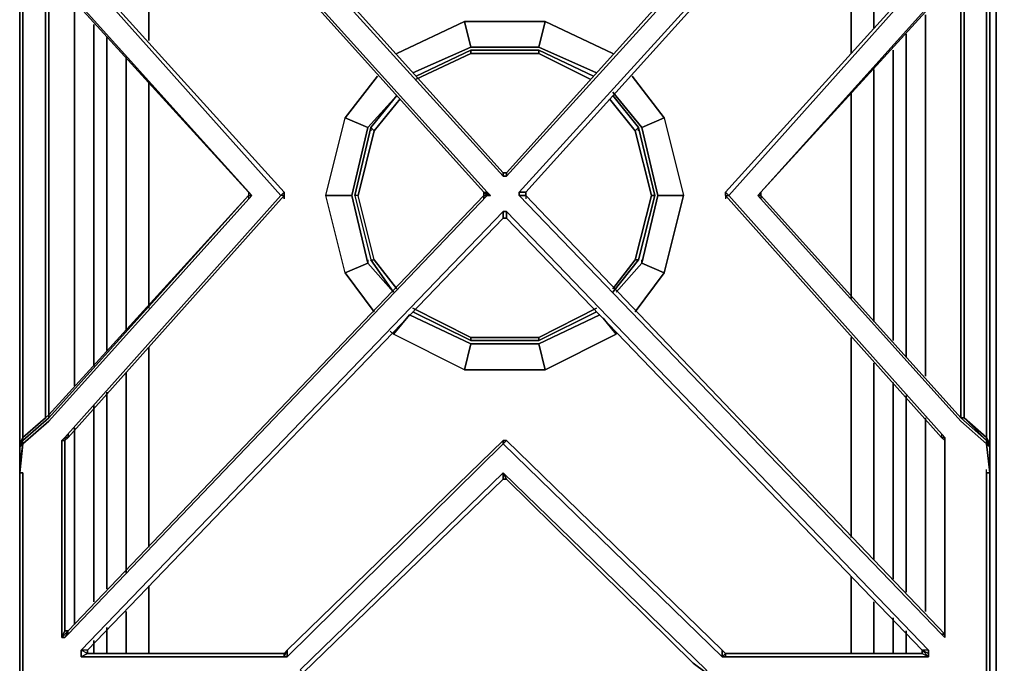
# Model space of a CAD drawing. Units: inches. Extents: x 0 to 47.8, y -30.9 to 0.
# Drawn here: x 12.7 to 23.8, y -12.7 to -5.4 of the extents above; entities that cross this region are included whole.
import ezdxf

# ---------------------------------------------------------------- set-up
doc = ezdxf.new("R2010")
doc.units = ezdxf.units.IN
doc.header["$MEASUREMENT"] = 0
doc.layers.get('0').update_dxf_attribs({"true_color": 0x5890e1})

msp = doc.modelspace()

# ---------------------------------------------------------------- linework, layer by layer
at = {"color": 156, "elevation": 0}
for points in [[(23.897, -1.026), (23.751, -1.026), (23.897, -1.026), (23.751, -1.026), (23.605, -0.878), (23.751, -1.026), (23.751, -24.939), (23.605, -25.085), (23.897, -25.085), (23.605, -25.085), (23.897, -25.085), (23.605, -25.085), (23.751, -24.939), (23.897, -24.939), (23.751, -24.939), (23.897, -24.939)], [(23.605, -25.085), (23.751, -24.939), (23.751, -1.026), (23.605, -0.878)], [(23.751, -24.939), (23.751, -1.026)], [(13.87, -3.553), (14.126, -3.516), (14.126, -5.603)], [(22.105, -5.75), (22.105, -3.516), (22.361, -3.553)], [(22.361, -5.457), (22.361, -3.553)], [(13.285, -5.164), (13.285, -9.522)], [(22.946, -9.412), (22.946, -5.311)], [(13.504, -9.302), (13.504, -5.42)], [(13.651, -5.567), (13.651, -9.119)], [(22.727, -5.53), (22.727, -9.192)], [(13.87, -5.786), (13.87, -8.9)], [(22.581, -9.009), (22.581, -5.713)], [(22.361, -8.79), (22.361, -5.932)], [(14.126, -6.079), (14.126, -8.641)], [(22.105, -8.532), (22.105, -6.188)], [(22.105, -11.243), (22.105, -8.973)], [(14.126, -9.083), (14.126, -11.353)], [(22.361, -11.499), (22.361, -9.265)], [(13.87, -9.375), (13.87, -11.645)], [(22.581, -11.718), (22.581, -9.485)], [(13.651, -9.595), (13.651, -11.828)], [(22.727, -9.631), (22.727, -11.865)], [(13.504, -11.975), (13.504, -9.741)], [(22.946, -12.084), (22.946, -9.887)], [(13.285, -9.997), (13.285, -12.231)], [(22.105, -12.562), (22.105, -11.682)], [(14.126, -11.792), (14.126, -12.562)], [(22.361, -12.562), (22.361, -11.975)], [(13.87, -12.084), (13.87, -12.562)], [(22.581, -12.562), (22.581, -12.157)], [(13.651, -12.267), (13.651, -12.562)], [(22.727, -12.304), (22.727, -12.562)], [(13.504, -12.562), (13.504, -12.414)]]:
    msp.add_lwpolyline(points, dxfattribs=at)
at = {"color": 215, "elevation": 0}
for points in [[(23.678, -10.436), (23.678, -10.509), (23.678, -10.217), (23.641, -10.18), (23.641, -10.143), (23.349, -9.887), (23.349, -7.361), (23.349, -4.835), (23.641, -4.577), (23.641, -4.54), (23.678, -4.174), (23.641, -4.211), (23.641, -1.539), (23.641, -1.282), (23.641, -1.246), (23.458, -1.246), (23.641, -1.246), (23.678, -1.282)], [(23.678, -4.54), (23.678, -7.361), (23.678, -4.54), (23.678, -4.504), (23.678, -4.284), (23.678, -4.174), (23.678, -1.502), (23.678, -1.282), (23.641, -1.282)], [(13.431, -1.868), (13.358, -1.868), (18.152, -7.142), (18.152, -7.105), (13.431, -1.868), (13.431, -1.831), (15.663, -1.831), (15.663, -1.795), (15.699, -1.795)], [(13.358, -1.868), (18.152, -7.142), (18.189, -7.142), (22.983, -1.868)], [(18.152, -7.105), (13.431, -1.868), (13.431, -1.831)], [(18.152, -7.105), (13.431, -1.868)], [(22.91, -1.868), (18.189, -7.105)], [(22.91, -1.868), (22.983, -1.868), (18.189, -7.142), (18.189, -7.105)], [(13.212, -2.087), (17.933, -7.325), (17.969, -7.325), (13.212, -2.051), (17.969, -7.325), (18.006, -7.361), (17.933, -7.325), (17.933, -7.361), (17.933, -7.398), (17.933, -7.361), (17.969, -7.361), (13.212, -12.34), (17.969, -7.361), (13.212, -12.34), (13.175, -12.377), (13.139, -12.377), (13.212, -12.304), (13.175, -12.377), (13.212, -12.34), (13.212, -12.304), (13.175, -12.304), (13.212, -12.304), (13.175, -12.377), (13.139, -12.377), (13.139, -10.143), (13.139, -12.377), (13.175, -12.377), (13.212, -12.34), (13.212, -12.304), (13.175, -12.304), (13.175, -10.143), (13.212, -10.107), (13.175, -10.107), (13.139, -10.143), (13.175, -10.143), (13.175, -12.304), (13.175, -10.143), (13.212, -10.107), (15.663, -7.361), (13.212, -10.107), (13.175, -10.143), (13.212, -10.107), (13.212, -10.07), (13.212, -10.107), (15.663, -7.361), (15.663, -7.398), (15.663, -7.361), (15.663, -7.325), (15.663, -7.361), (15.626, -7.361), (13.175, -10.107), (13.212, -10.107), (15.663, -7.361), (15.626, -7.361), (13.175, -4.613)], [(15.663, -7.325), (13.212, -4.613), (13.175, -4.577), (13.175, -2.087)], [(13.212, -2.087), (17.933, -7.325), (13.212, -2.087), (17.933, -7.325), (17.969, -7.325), (18.006, -7.361), (17.969, -7.361), (17.933, -7.325), (17.933, -7.361), (17.969, -7.361), (18.006, -7.361), (17.969, -7.325), (13.212, -2.051)], [(20.713, -7.361), (23.166, -4.613), (23.166, -4.577), (23.166, -2.014), (23.129, -2.051), (18.335, -7.325)], [(18.408, -7.325), (23.166, -2.051), (23.166, -4.577), (23.166, -4.54)], [(18.408, -7.325), (23.166, -2.051)], [(12.661, -10.18), (12.661, -10.217), (12.698, -10.18), (12.992, -9.924), (15.297, -7.361), (15.26, -7.361), (12.992, -9.887), (12.698, -10.143), (12.698, -10.107), (12.661, -10.18), (12.661, -7.361), (12.661, -4.54), (12.661, -4.504), (12.661, -4.174), (12.698, -4.54), (12.992, -4.798), (15.297, -7.361), (15.26, -7.325), (15.26, -7.361)], [(23.678, -7.361), (23.678, -4.54), (23.678, -4.504), (23.678, -4.284)], [(12.661, -4.504), (12.661, -4.54), (12.661, -7.361), (12.661, -10.18), (12.661, -10.217), (12.661, -10.436)], [(12.661, -4.504), (12.698, -4.577), (12.698, -4.613), (12.954, -4.835), (12.992, -4.835), (12.992, -7.361)], [(12.992, -4.872), (12.992, -4.835), (12.954, -4.835), (12.698, -4.613), (12.698, -4.577), (12.661, -4.504), (12.698, -4.54), (12.698, -4.577), (12.661, -4.504), (12.661, -4.54), (12.661, -7.361), (12.661, -10.18), (12.661, -10.217), (12.661, -10.436), (12.661, -10.509), (12.698, -10.509), (12.698, -12.855), (12.698, -13.111), (12.917, -13.111), (15.333, -13.111), (15.297, -13.147)], [(12.661, -7.361), (12.661, -4.54), (12.698, -4.613), (12.698, -7.325), (12.698, -7.398)], [(12.661, -10.217), (12.698, -10.143), (12.698, -10.107), (12.954, -9.887), (12.992, -9.851), (12.954, -9.887), (12.954, -7.398), (12.954, -7.325), (12.954, -4.835), (12.698, -4.577), (12.954, -4.798), (12.992, -4.835), (12.992, -7.361), (12.992, -9.851), (12.954, -9.887), (12.698, -10.107), (12.698, -7.398), (12.698, -7.325), (12.698, -4.613), (12.661, -4.54)], [(15.297, -7.361), (12.992, -4.798), (12.698, -4.54), (12.698, -4.577), (12.954, -4.798), (12.992, -4.835), (15.26, -7.325)], [(23.349, -4.798), (23.641, -4.54), (23.349, -4.798), (21.042, -7.361), (21.079, -7.325), (21.079, -7.361), (23.349, -9.887), (21.079, -7.361), (21.079, -7.325), (23.349, -4.835), (21.079, -7.325)], [(23.641, -4.54), (23.641, -4.577), (23.349, -4.835), (23.385, -4.835), (23.385, -7.361)], [(23.349, -7.361), (23.349, -4.835), (23.641, -4.577)], [(23.641, -7.361), (23.641, -4.613), (23.678, -4.54), (23.678, -7.361)], [(12.698, -7.325), (12.698, -4.613), (12.954, -4.835), (12.954, -7.325)], [(13.175, -4.613), (15.626, -7.361), (13.175, -10.107), (13.139, -10.143)], [(13.175, -4.613), (15.626, -7.361), (15.663, -7.325), (13.212, -4.613)], [(13.212, -4.613), (15.663, -7.325), (15.663, -7.361), (15.626, -7.361), (15.663, -7.325), (13.212, -4.613)], [(23.129, -4.613), (20.676, -7.325)], [(23.129, -4.613), (20.676, -7.325), (20.676, -7.361), (23.129, -10.107), (20.676, -7.361), (20.676, -7.325), (23.129, -4.613), (23.166, -4.613), (20.713, -7.361), (23.166, -10.107), (23.129, -10.107)], [(23.678, -10.18), (23.678, -10.217), (23.641, -10.143), (23.641, -10.107), (23.641, -7.361), (23.641, -4.613), (23.349, -4.835), (23.349, -7.361), (23.349, -9.887), (23.385, -9.887), (23.385, -7.361), (23.385, -4.835)], [(23.385, -7.361), (23.385, -4.835), (23.641, -4.613), (23.641, -7.361)], [(12.698, -12.855), (12.698, -10.509), (12.661, -10.509), (12.698, -10.18), (12.992, -9.924), (15.297, -7.361), (12.992, -4.798)], [(23.349, -4.798), (21.042, -7.361)], [(23.349, -4.835), (21.079, -7.325), (21.042, -7.361), (23.349, -4.798)], [(12.992, -5.018), (12.992, -4.835), (12.992, -7.361), (12.992, -9.851), (12.992, -9.887), (12.698, -10.143), (12.661, -10.217), (12.661, -10.436), (12.698, -10.18), (12.661, -10.509), (12.661, -12.891), (12.661, -13.111), (12.698, -13.147), (12.661, -13.111), (12.661, -12.891), (12.661, -10.509)], [(12.992, -4.835), (12.954, -4.835), (12.954, -7.325), (12.954, -7.398)], [(12.992, -4.835), (15.26, -7.325)], [(12.992, -7.361), (12.992, -9.851), (12.992, -7.361), (12.992, -4.835)], [(21.079, -7.325), (23.349, -4.835), (23.349, -7.361)], [(18.189, -7.105), (18.152, -7.105)], [(18.189, -7.142), (18.152, -7.142)], [(12.698, -7.398), (12.698, -10.107), (12.661, -10.18), (12.661, -7.361)], [(12.698, -7.325), (12.698, -7.398)], [(12.954, -7.398), (12.954, -7.325)], [(13.175, -10.107), (15.626, -7.361)], [(17.933, -7.361), (13.212, -12.304)], [(13.212, -12.304), (17.933, -7.361)], [(15.26, -7.325), (15.26, -7.361)], [(15.26, -7.361), (15.26, -7.398)], [(15.26, -7.361), (15.26, -7.398)], [(15.663, -7.361), (15.663, -7.325)], [(21.079, -7.325), (21.079, -7.361), (21.042, -7.361), (23.349, -9.924), (23.641, -10.18), (23.678, -10.509), (23.641, -10.509), (23.641, -12.855), (23.641, -13.111), (23.422, -13.111), (21.005, -13.111), (21.042, -13.147), (20.713, -13.111), (20.457, -12.745), (18.152, -10.509), (15.846, -12.745)], [(17.969, -7.361), (17.933, -7.361)], [(18.335, -7.325), (18.408, -7.325), (18.408, -7.361), (18.335, -7.361)], [(18.408, -7.361), (18.408, -7.325), (18.335, -7.325)], [(18.335, -7.361), (23.129, -12.34)], [(18.408, -7.361), (23.166, -12.34), (23.129, -12.34), (18.335, -7.361)], [(18.408, -7.325), (18.408, -7.361), (18.408, -7.398)], [(23.166, -10.143), (23.166, -12.34), (18.408, -7.361), (18.408, -7.398)], [(23.166, -12.34), (18.408, -7.361)], [(23.166, -12.377), (23.166, -10.143), (23.166, -10.107), (20.713, -7.361), (20.676, -7.325), (20.676, -7.361)], [(20.676, -7.325), (20.676, -7.361), (20.676, -7.398)], [(20.676, -7.361), (20.713, -7.361), (20.676, -7.325)], [(23.129, -10.07), (23.129, -10.107), (20.676, -7.361), (20.676, -7.398)], [(21.079, -7.361), (21.042, -7.361), (23.349, -9.924), (23.641, -10.18), (23.678, -10.509), (23.641, -10.509), (23.641, -10.473)], [(21.079, -7.325), (21.079, -7.361), (21.079, -7.398)], [(23.349, -7.361), (23.349, -9.887), (21.079, -7.361), (21.079, -7.398)], [(23.385, -7.361), (23.385, -9.887), (23.349, -9.887), (23.641, -10.143)], [(23.349, -9.887), (23.349, -7.361)], [(23.678, -7.361), (23.678, -10.18), (23.641, -10.107), (23.385, -9.887), (23.641, -10.143), (23.349, -9.887), (23.385, -9.887), (23.641, -10.107), (23.641, -10.143), (23.678, -10.217), (23.678, -10.18), (23.678, -7.361), (23.678, -10.18), (23.641, -10.107), (23.641, -7.361)], [(23.641, -7.361), (23.641, -10.107), (23.385, -9.887), (23.385, -7.361)], [(23.678, -10.217), (23.678, -10.18), (23.678, -7.361)], [(12.954, -7.398), (12.954, -9.887), (12.698, -10.107), (12.698, -7.398)], [(12.992, -9.887), (12.992, -9.851), (12.954, -9.887), (12.954, -7.398)], [(15.699, -12.599), (18.152, -10.18), (20.64, -12.599), (20.676, -12.599), (22.983, -12.599), (22.983, -12.562), (22.983, -12.523), (18.189, -7.544), (18.152, -7.544), (13.358, -12.523)], [(18.152, -7.544), (18.189, -7.544)], [(18.189, -7.617), (18.189, -7.544), (22.983, -12.523), (22.91, -12.523)], [(13.431, -12.523), (18.152, -7.617)], [(13.431, -12.523), (18.152, -7.617), (18.189, -7.617)], [(18.189, -7.617), (22.91, -12.523)], [(12.992, -9.851), (12.954, -9.887)], [(12.661, -10.217), (12.661, -10.18), (12.698, -10.107), (12.698, -10.143), (12.661, -10.217), (12.698, -10.18)], [(12.698, -10.18), (12.698, -10.143), (12.661, -10.217)], [(13.175, -12.304), (13.139, -12.377), (13.139, -10.143), (13.175, -10.143)], [(13.175, -10.143), (13.175, -12.304), (13.139, -12.377), (13.212, -12.304)], [(13.212, -10.107), (13.175, -10.107)], [(15.699, -12.599), (15.663, -12.599), (15.699, -12.523), (15.663, -12.562), (15.699, -12.523), (15.699, -12.599), (18.152, -10.18), (18.152, -10.143)], [(18.152, -10.143), (15.699, -12.523)], [(18.152, -10.143), (18.189, -10.143), (18.152, -10.18)], [(18.152, -10.143), (18.189, -10.143), (20.64, -12.523)], [(20.676, -12.562), (20.64, -12.523), (20.64, -12.599), (18.152, -10.18), (18.189, -10.143)], [(20.64, -12.523), (20.64, -12.599), (18.152, -10.18), (18.189, -10.143)], [(20.64, -12.523), (18.189, -10.143)], [(23.129, -10.07), (23.129, -10.107), (23.166, -10.143)], [(23.166, -12.34), (23.166, -10.143), (23.166, -10.107)], [(23.641, -10.18), (23.678, -10.217), (23.641, -10.143), (23.641, -10.107), (23.678, -10.18), (23.678, -10.217)], [(23.678, -10.217), (23.641, -10.143)], [(12.661, -10.436), (12.661, -10.509)], [(12.661, -10.509), (12.661, -12.891), (12.661, -13.111)], [(18.152, -10.582), (18.152, -10.509), (15.846, -12.745), (15.882, -12.781), (15.663, -13.111), (15.882, -12.781), (15.882, -12.818), (15.699, -13.111), (18.152, -13.111), (20.64, -13.111), (20.42, -12.818), (18.152, -12.818), (15.882, -12.818), (15.919, -12.781), (18.152, -12.781)], [(18.152, -10.509), (18.189, -10.582), (18.152, -10.582)], [(18.152, -10.582), (18.189, -10.582), (18.152, -10.509), (20.457, -12.745), (20.457, -12.781)], [(20.31, -12.672), (18.189, -10.582), (18.152, -10.509), (20.457, -12.745), (20.457, -12.781)], [(21.042, -13.147), (21.005, -13.111), (23.422, -13.111), (23.641, -13.111), (23.641, -12.855), (23.641, -10.509), (23.678, -10.509)], [(23.678, -10.509), (23.678, -12.891), (23.678, -13.111), (23.641, -13.111), (23.641, -12.855), (23.641, -10.509), (23.641, -10.473)], [(23.678, -13.111), (23.678, -12.891), (23.678, -10.509), (23.678, -10.436)], [(15.882, -12.781), (18.152, -10.582)], [(18.189, -10.582), (20.31, -12.672), (20.457, -12.781)], [(13.139, -12.377), (13.175, -12.304)], [(13.175, -12.304), (13.212, -12.304)], [(23.166, -12.377), (23.129, -12.34)], [(13.431, -12.562), (13.358, -12.599), (13.358, -12.523), (13.358, -12.599)], [(13.431, -12.523), (13.431, -12.562), (13.358, -12.523)], [(13.431, -12.562), (13.431, -12.523)], [(15.699, -12.523), (15.663, -12.562)], [(22.983, -12.523), (22.983, -12.562), (22.91, -12.523), (22.91, -12.562), (20.676, -12.562), (22.91, -12.562), (22.983, -12.599), (20.676, -12.599)], [(22.983, -12.562), (22.983, -12.599), (22.91, -12.523), (22.91, -12.562), (22.983, -12.599)], [(22.983, -12.562), (22.983, -12.523)], [(15.663, -12.562), (13.431, -12.562), (15.663, -12.562), (15.663, -12.599), (13.358, -12.599)], [(13.358, -12.599), (15.663, -12.599), (15.699, -12.599)], [(15.663, -12.562), (13.431, -12.562)], [(22.91, -12.562), (20.676, -12.562)]]:
    msp.add_lwpolyline(points, dxfattribs=at)
for points in [[(13.431, -1.868), (18.152, -7.105), (18.152, -7.142), (13.358, -1.868)], [(22.91, -1.868), (22.983, -1.868), (18.189, -7.142), (18.189, -7.105)], [(18.189, -7.105), (22.91, -1.868)], [(18.408, -7.325), (18.335, -7.325), (23.129, -2.051), (23.166, -2.051)], [(18.408, -7.325), (18.408, -7.361), (18.335, -7.361), (18.335, -7.325), (23.129, -2.051), (23.166, -2.051)], [(23.129, -4.613), (23.166, -4.613), (20.713, -7.361), (20.676, -7.325)], [(15.26, -7.325), (12.992, -4.835)], [(18.189, -7.142), (18.152, -7.142), (18.152, -7.105), (18.189, -7.105)], [(18.152, -7.105), (18.189, -7.105)], [(12.698, -10.18), (12.698, -10.143), (12.992, -9.887), (15.26, -7.361), (15.297, -7.361), (12.992, -9.924)], [(12.992, -9.887), (15.26, -7.361)], [(15.26, -7.361), (12.992, -9.851)], [(12.992, -9.851), (15.26, -7.361), (12.992, -9.887)], [(13.212, -12.304), (17.933, -7.361)], [(15.26, -7.325), (15.26, -7.361), (15.297, -7.361)], [(17.933, -7.361), (17.933, -7.325), (18.006, -7.361), (17.969, -7.361), (17.933, -7.325)], [(18.335, -7.361), (18.335, -7.325)], [(23.166, -12.34), (23.129, -12.34), (18.335, -7.361), (18.408, -7.361)], [(20.676, -7.361), (20.713, -7.361), (23.166, -10.107), (23.129, -10.107)], [(21.079, -7.361), (23.349, -9.887), (23.641, -10.143), (23.641, -10.18), (23.349, -9.924), (21.042, -7.361)], [(13.431, -12.523), (13.358, -12.523), (18.152, -7.544), (18.152, -7.617)], [(13.431, -12.523), (13.431, -12.562), (13.431, -12.523), (13.358, -12.523), (18.152, -7.544), (18.152, -7.617)], [(18.152, -7.617), (18.152, -7.544), (18.189, -7.544), (18.189, -7.617)], [(18.189, -7.617), (18.189, -7.544), (22.983, -12.523), (22.91, -12.523)], [(18.189, -7.617), (18.152, -7.617)], [(22.91, -12.523), (18.189, -7.617)], [(12.992, -9.887), (12.698, -10.143)], [(13.175, -10.107), (13.175, -10.143), (13.139, -10.143)], [(15.699, -12.523), (18.152, -10.143), (18.152, -10.18), (15.699, -12.599)], [(15.699, -12.523), (18.152, -10.143)], [(18.152, -10.143), (18.189, -10.143)], [(18.189, -10.143), (20.64, -12.523)], [(23.129, -10.107), (23.166, -10.107), (23.166, -10.143)], [(23.129, -10.107), (23.166, -10.143)], [(23.166, -10.143), (23.166, -12.377), (23.166, -12.34)], [(23.166, -12.34), (23.166, -10.143), (23.166, -12.377)], [(12.698, -10.18), (12.661, -10.509), (12.661, -10.436), (12.661, -10.217)], [(23.678, -10.217), (23.678, -10.509), (23.641, -10.18)], [(12.698, -10.509), (12.698, -12.855), (12.698, -13.111), (12.661, -13.111), (12.661, -12.891), (12.661, -10.509)], [(12.661, -10.509), (12.698, -10.509)], [(15.882, -12.781), (15.846, -12.745), (18.152, -10.509), (18.152, -10.582)], [(23.678, -10.509), (23.678, -12.891), (23.678, -13.111), (23.641, -13.147), (23.641, -13.111), (23.422, -13.111), (21.005, -13.111), (21.042, -13.147), (23.458, -13.147), (23.641, -13.147), (23.678, -13.111), (23.678, -12.891)], [(23.678, -10.509), (23.678, -10.436)], [(23.678, -10.436), (23.678, -10.509)], [(18.152, -10.582), (15.882, -12.781)], [(18.189, -10.582), (18.152, -10.582)], [(18.189, -10.582), (20.31, -12.672), (20.457, -12.781), (20.31, -12.672)], [(23.166, -12.377), (23.129, -12.34), (23.166, -12.34)], [(13.358, -12.599), (13.431, -12.562), (13.358, -12.523), (13.358, -12.599)], [(15.663, -12.599), (15.663, -12.562), (15.699, -12.523), (15.699, -12.599)], [(20.64, -12.599), (20.64, -12.523), (20.676, -12.562), (20.676, -12.599)], [(20.64, -12.523), (20.676, -12.562)], [(22.91, -12.523), (22.983, -12.562), (22.983, -12.599), (22.91, -12.523), (22.91, -12.562)], [(15.663, -12.562), (15.663, -12.599), (13.358, -12.599), (13.431, -12.562)], [(20.676, -12.599), (20.676, -12.562), (20.64, -12.599), (20.676, -12.599)], [(22.91, -12.562), (22.983, -12.599), (20.676, -12.599), (20.676, -12.562)]]:
    msp.add_lwpolyline(points, close=True, dxfattribs=at)
at = {"color": 156, "elevation": 0}
for points in [[(14.126, -3.516), (14.126, -5.603)], [(22.105, -3.516), (22.105, -5.75)], [(22.361, -3.553), (22.361, -5.457)], [(13.285, -5.164), (13.285, -9.522)], [(22.946, -5.311), (22.946, -9.412)], [(13.504, -5.42), (13.504, -9.302)], [(13.651, -5.567), (13.651, -9.119)], [(22.727, -5.53), (22.727, -9.192)], [(13.87, -5.786), (13.87, -8.9)], [(22.581, -5.713), (22.581, -9.009)], [(22.361, -5.932), (22.361, -8.79)], [(14.126, -6.079), (14.126, -8.641)], [(22.105, -6.188), (22.105, -8.532)], [(22.105, -8.973), (22.105, -11.243)], [(14.126, -9.083), (14.126, -11.353)], [(22.361, -9.265), (22.361, -11.499)], [(13.87, -9.375), (13.87, -11.645)], [(22.581, -9.485), (22.581, -11.718)], [(13.651, -9.595), (13.651, -11.828)], [(22.727, -9.631), (22.727, -11.865)], [(13.504, -9.741), (13.504, -11.975)], [(22.946, -9.887), (22.946, -12.084)], [(13.285, -9.997), (13.285, -12.231)], [(22.105, -11.682), (22.105, -12.562)], [(14.126, -11.792), (14.126, -12.562)], [(22.361, -11.975), (22.361, -12.562)], [(13.87, -12.084), (13.87, -12.562)], [(22.581, -12.157), (22.581, -12.562)], [(13.651, -12.267), (13.651, -12.562)], [(22.727, -12.304), (22.727, -12.562)], [(13.504, -12.414), (13.504, -12.562)]]:
    msp.add_lwpolyline(points, close=True, dxfattribs=at)
at = {"color": 21, "elevation": 0}
for points in [[(16.943, -5.75), (17.713, -5.384)], [(17.713, -5.384), (17.786, -5.676)], [(18.628, -5.384), (18.555, -5.676)], [(18.628, -5.384), (19.396, -5.75)], [(17.126, -5.969), (17.786, -5.676)], [(17.126, -5.969), (17.786, -5.676)], [(17.786, -5.676), (18.555, -5.676)], [(18.555, -5.676), (19.213, -5.969)], [(19.615, -6.006), (19.981, -6.481)], [(16.614, -6.591), (16.943, -6.225)], [(16.614, -6.591), (16.943, -6.225)], [(19.396, -6.188), (19.725, -6.591)], [(19.396, -6.188), (19.725, -6.591)], [(16.614, -6.591), (16.431, -7.361), (16.614, -8.129), (16.358, -8.239), (16.138, -7.361), (16.358, -6.481)], [(19.981, -6.481), (19.725, -6.591)], [(16.138, -7.361), (16.431, -7.361)], [(16.614, -8.129), (16.431, -7.361)], [(16.358, -8.239), (16.614, -8.129)], [(16.614, -8.129), (16.614, -8.093)], [(16.906, -8.459), (16.614, -8.129)], [(19.725, -8.129), (19.433, -8.459)], [(19.725, -8.129), (19.433, -8.459)], [(19.725, -8.129), (19.725, -8.093)], [(19.981, -8.239), (19.725, -8.129)], [(16.687, -8.68), (16.358, -8.239)], [(19.981, -8.239), (19.652, -8.68)], [(16.906, -8.936), (17.089, -8.717)], [(17.713, -9.339), (16.906, -8.936), (17.089, -8.717), (17.786, -9.046)], [(17.786, -9.046), (17.089, -8.717), (17.786, -9.046), (18.555, -9.046)], [(19.25, -8.717), (18.555, -9.046)], [(19.25, -8.717), (18.555, -9.046)], [(19.286, -8.753), (19.433, -8.936)], [(16.906, -8.936), (16.87, -8.9)], [(18.628, -9.339), (19.433, -8.936), (18.628, -9.339), (18.555, -9.046), (18.628, -9.339), (17.713, -9.339), (17.786, -9.046), (17.713, -9.339)]]:
    msp.add_lwpolyline(points, close=True, dxfattribs=at)
for points in [[(17.713, -5.384), (18.628, -5.384)], [(17.786, -5.676), (18.555, -5.676), (19.213, -5.969), (18.555, -5.676), (18.628, -5.384), (17.713, -5.384)], [(17.786, -5.676), (17.713, -5.384)], [(18.555, -5.676), (17.786, -5.676)], [(16.614, -6.591), (16.358, -6.481), (16.723, -6.006), (16.358, -6.481), (16.614, -6.591), (16.431, -7.361), (16.138, -7.361)], [(16.138, -7.361), (16.358, -6.481)], [(19.725, -8.129), (19.908, -7.361), (19.725, -6.591), (19.981, -6.481)], [(19.981, -6.481), (20.201, -7.361), (19.908, -7.361), (20.201, -7.361), (19.981, -8.239)], [(19.981, -6.481), (20.201, -7.361)], [(16.614, -6.591), (16.431, -7.361), (16.614, -8.129)], [(16.431, -7.361), (16.614, -6.591)], [(19.725, -8.129), (19.908, -7.361), (19.725, -6.591)], [(19.725, -6.591), (19.908, -7.361), (19.725, -8.129)], [(19.981, -8.239), (20.201, -7.361), (19.908, -7.361), (19.725, -6.591)], [(16.358, -8.239), (16.138, -7.361)], [(16.614, -8.129), (16.906, -8.459)], [(19.981, -8.239), (19.725, -8.129)], [(19.286, -8.753), (19.433, -8.936)], [(17.713, -9.339), (16.906, -8.936)], [(18.628, -9.339), (18.555, -9.046), (17.786, -9.046), (18.555, -9.046)]]:
    msp.add_lwpolyline(points, dxfattribs=at)
at = {"color": 61, "elevation": 0}
for points in [[(17.162, -6.006), (17.786, -5.713)], [(17.162, -6.006), (17.786, -5.713)], [(17.162, -6.042), (17.786, -5.75)], [(17.786, -5.713), (18.555, -5.713)], [(18.555, -5.713), (19.176, -6.006)], [(18.555, -5.713), (19.176, -6.006)], [(18.555, -5.75), (19.14, -6.042)], [(16.65, -6.591), (16.943, -6.225)], [(16.687, -6.627), (16.98, -6.262)], [(19.359, -6.262), (19.652, -6.627)], [(19.396, -6.225), (19.689, -6.591)], [(16.65, -6.627), (16.65, -6.591)], [(19.689, -6.627), (19.689, -6.591)], [(16.906, -8.459), (16.65, -8.093)], [(16.687, -8.093), (16.943, -8.422)], [(19.689, -8.093), (19.396, -8.459)], [(19.652, -8.093), (19.396, -8.422)], [(19.689, -8.093), (19.396, -8.459)], [(17.126, -8.641), (17.786, -8.973), (17.786, -9.009), (17.126, -8.68), (17.786, -9.009), (18.555, -9.009), (19.213, -8.68), (18.555, -9.009), (18.555, -8.973), (17.786, -8.973)], [(19.213, -8.641), (18.555, -8.973)], [(19.213, -8.68), (18.555, -9.009)], [(18.555, -9.009), (17.786, -9.009), (17.786, -8.973), (18.555, -8.973)], [(18.555, -9.009), (17.786, -9.009)]]:
    msp.add_lwpolyline(points, close=True, dxfattribs=at)
for points in [[(17.786, -5.713), (17.786, -5.75), (17.162, -6.042)], [(18.555, -5.713), (17.786, -5.713)], [(17.786, -5.713), (18.555, -5.713)], [(18.555, -5.713), (18.555, -5.75), (17.786, -5.75), (17.786, -5.713)], [(17.786, -5.75), (18.555, -5.75), (18.555, -5.713)], [(17.786, -5.75), (17.786, -5.713)], [(17.786, -5.75), (18.555, -5.75)], [(19.14, -6.042), (18.555, -5.75), (18.555, -5.713)], [(16.687, -8.093), (16.504, -7.361), (16.467, -7.361), (16.65, -8.093), (16.687, -8.093), (16.504, -7.361), (16.687, -6.627), (16.65, -6.591), (16.943, -6.225), (16.65, -6.591), (16.687, -6.627), (16.504, -7.361), (16.467, -7.361), (16.65, -8.093), (16.687, -8.093), (16.504, -7.361)], [(16.98, -6.262), (16.687, -6.627), (16.65, -6.591), (16.467, -7.361)], [(19.689, -8.093), (19.872, -7.361), (19.689, -6.591), (19.652, -6.627), (19.359, -6.262)], [(19.652, -6.627), (19.689, -6.591), (19.396, -6.225), (19.689, -6.591), (19.872, -7.361), (19.835, -7.361), (19.652, -6.627), (19.689, -6.591)], [(16.65, -6.591), (16.467, -7.361), (16.65, -8.093), (16.906, -8.459)], [(16.687, -6.627), (16.504, -7.361), (16.467, -7.361), (16.65, -6.591), (16.467, -7.361), (16.65, -8.093)], [(19.689, -8.093), (19.652, -8.093), (19.835, -7.361), (19.872, -7.361), (19.689, -6.591)], [(19.689, -8.093), (19.872, -7.361), (19.689, -6.591)], [(19.652, -6.627), (19.835, -7.361), (19.872, -7.361), (19.689, -8.093)], [(19.652, -8.093), (19.835, -7.361), (19.652, -6.627)], [(19.835, -7.361), (19.652, -8.093)], [(19.872, -7.361), (19.689, -8.093)], [(16.65, -8.093), (16.687, -8.093), (16.943, -8.422)], [(19.396, -8.422), (19.652, -8.093), (19.689, -8.093)], [(19.689, -8.093), (19.652, -8.093)], [(17.126, -8.68), (17.786, -9.009), (17.786, -8.973), (17.126, -8.641)], [(18.555, -8.973), (19.213, -8.641)], [(18.555, -9.009), (18.555, -8.973), (17.786, -8.973)]]:
    msp.add_lwpolyline(points, dxfattribs=at)

doc.saveas('drawing.dxf')
